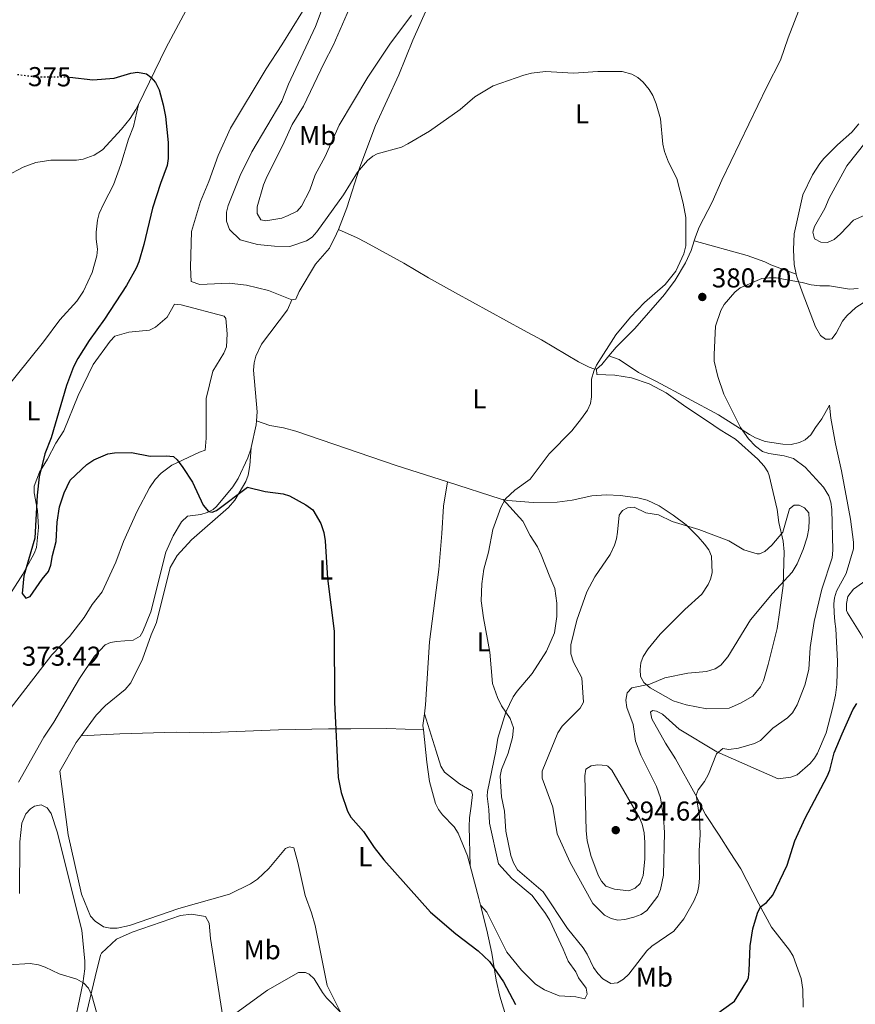
# Model space of a CAD drawing. Units: metres. Extents: x 628768 to 632245, y 4683347 to 4685727.
# Drawn here: x 629155 to 629462, y 4683645 to 4684007 of the extents above; entities that cross this region are included whole.
import ezdxf
from ezdxf.enums import TextEntityAlignment as Align

# ---------------------------------------------------------------- set-up
doc = ezdxf.new("R2010")
doc.units = ezdxf.units.M
doc.header["$MEASUREMENT"] = 0
doc.linetypes.add('DGN Style 5', pattern=[1.217945351076317, 0.5219765790327072, -0.6959687720436097])
for name, color, linetype, lineweight in [('Acequia sin especificar', 4, 'Continuous', 0), ('Cota de curva de nivel directora', 7, 'Continuous', 0), ('Cota de punto acotado terreno', 7, 'Continuous', 0), ('Curva de nivel directora', 30, 'Continuous', 30), ('Curva de nivel directora no vista', 30, 'DGN Style 5', 30), ('Curva de nivel intermedia', 30, 'Continuous', 0), ('Etiqueta de uso rústico', 92, 'Continuous', 0), ('Línea de cambio de uso (parcela vista)', 92, 'Continuous', 0), ('Punto acotado terreno (símbolo)', 7, 'Continuous', 0)]:
    doc.layers.add(name, color=color, linetype=linetype, lineweight=lineweight)
doc.styles.add('Style-Arial', font='arial.ttf')

# ---------------------------------------------------------------- blocks, each defined once
blk = doc.blocks.new('5PATER')
at = {"layer": 'Acequia sin especificar', "linetype": 'Continuous', "lineweight": 0}
h = blk.add_hatch(color=51, dxfattribs=at)
edge = h.paths.add_edge_path()
edge.add_ellipse((0, 0), major_axis=(-0.1095731443231308, -0.1110710700762829), ratio=0.9994222409660317, start_angle=0, end_angle=360)

msp = doc.modelspace()

# ---------------------------------------------------------------- linework, layer by layer
at = {"layer": 'Curva de nivel directora', "color": 30, "linetype": 'Continuous', "lineweight": 30, "elevation": 375, "flags": 128}
for points in [[(629173.860000001, 4683985.65), (629182.2899999998, 4683984.650000001), (629190.1500000008, 4683985.359999999), (629196.1900000004, 4683987.190000001), (629198.6699999992, 4683987.53), (629202.0300000008, 4683986.910000001), (629203.5899999988, 4683985.710000001), (629205.2699999998, 4683983.75), (629206.650000001, 4683980.980000001), (629208.1299999985, 4683975.460000002), (629209.0099999991, 4683971.180000001), (629209.9099999999, 4683961.670000001), (629209.8899999999, 4683955.779999999), (629209.5700000002, 4683953.300000001), (629207.0699999991, 4683946.660000003), (629204.1900000002, 4683937.54), (629201.0199999984, 4683924.210000002), (629199.1599999988, 4683917.900000002), (629198.1799999997, 4683915.600000001), (629194.6300000001, 4683909.230000001), (629186.5599999989, 4683896.92), (629180.8899999983, 4683889.03), (629176.7499999988, 4683882.380000004), (629175.24, 4683879.4), (629172.6000000002, 4683872.57), (629167.0599999992, 4683853.350000001), (629164.6699999998, 4683847.5), (629162.589999999, 4683839.020000001), (629161.8099999988, 4683832.230000001), (629160.9900000007, 4683816.460000004), (629156.9499999996, 4683802.680000001), (629156.4099999988, 4683796.170000002), (629157.7499999999, 4683794.480000001), (629159.2499999995, 4683795.070000002), (629163.6799999997, 4683801.430000001), (629166.04, 4683804.220000001), (629166.9299999997, 4683806.560000001), (629167.4799999995, 4683810.11), (629168.8699999999, 4683815.330000003), (629169.2099999995, 4683822.430000001), (629170.0499999999, 4683828.000000001), (629171.7599999999, 4683833.170000001), (629174.0300000008, 4683837.810000001), (629180.0900000003, 4683843.600000001), (629182.6399999985, 4683845.210000002), (629187.7399999992, 4683847.470000002), (629190.2200000002, 4683847.84), (629196.4499999996, 4683847.940000001), (629203.3099999994, 4683846.650000001), (629209.1799999991, 4683846.77), (629211.839999999, 4683846.420000001), (629213.2200000002, 4683845.260000001), (629215.3599999994, 4683842.5), (629218.8199999994, 4683837.000000002), (629222.730000001, 4683828.57), (629224.7200000002, 4683826.310000001), (629226.039999999, 4683826.080000001), (629227.730000001, 4683826.690000001), (629239.0299999998, 4683835.190000001), (629245.5900000001, 4683833.680000001), (629252.1100000001, 4683832.760000002), (629254.4999999995, 4683832.03), (629260.4400000006, 4683828.79), (629262.9799999997, 4683826.960000001), (629265.9100000003, 4683821.95), (629267.05, 4683818.61), (629267.5399999997, 4683815.57), (629268.3699999988, 4683801.750000001), (629270.9100000003, 4683782.36), (629270.9500000004, 4683756.289999999), (629272.3799999988, 4683728.630000001), (629273.3800000001, 4683723.199999999), (629275.7299999993, 4683716.279999999), (629276.9699999997, 4683714.109999999), (629281.5699999998, 4683708.880000001), (629285.5199999993, 4683703.050000002), (629289.0599999998, 4683698.51), (629306.1700000003, 4683679.24), (629315.5699999991, 4683671.380000002), (629323.7599999988, 4683665.120000001), (629327.8699999994, 4683661.170000001)], [(629410.8100000002, 4683641.58), (629417.7300000003, 4683646.650000001), (629422.5699999996, 4683654.350000001), (629422.9699999996, 4683655.350000001), (629423.2099999988, 4683657.7), (629423.4900000005, 4683666.949999999), (629424.4800000006, 4683673.109999999), (629426.1799999992, 4683678.95), (629427.3499999985, 4683681.260000001), (629429.5299999998, 4683682.859999999), (629431.7999999986, 4683685.57), (629437.0499999991, 4683696.520000001), (629439.8999999989, 4683705.49), (629443.73, 4683713.710000001), (629451.8199999991, 4683729.04), (629452.8200000004, 4683731.330000001), (629454.4099999998, 4683737.710000001), (629457.2599999995, 4683744.76), (629461.2000000002, 4683753.490000002), (629462.7000000001, 4683755.790000001)], [(629327.8699999994, 4683661.170000001), (629333.0499999983, 4683653.730000001), (629337.36, 4683645.449999999)]]:
    msp.add_lwpolyline(points, dxfattribs=at)
at = {"layer": 'Curva de nivel directora no vista', "color": 30, "linetype": 'DGN Style 5', "lineweight": 30, "elevation": 375, "flags": 128}
msp.add_lwpolyline([(629154.6600000006, 4683986.680000001), (629160.87, 4683985.86), (629172.9299999988, 4683985.76), (629173.860000001, 4683985.65)], dxfattribs=at)
at = {"layer": 'Curva de nivel intermedia', "color": 30, "linetype": 'Continuous', "lineweight": 0, "flags": 128}
for points, elevation in [([(629285.0600000012, 4684030.630000001), (629270.5200000014, 4683997.249999999), (629267.1300000006, 4683990.960000001), (629259.6000000002, 4683974.970000001), (629255.4100000014, 4683968.350000001), (629252.5700000006, 4683961.800000001), (629245.8899999997, 4683948.48), (629244.9400000018, 4683946.159999999), (629242.6100000006, 4683938.09), (629242.5700000003, 4683935.59), (629243.9400000006, 4683933.34), (629245.74, 4683933), (629251.6100000016, 4683933.98), (629253.980000001, 4683934.869999999), (629257.2199999997, 4683936.53), (629258.9299999997, 4683938.350000001), (629261.8800000001, 4683944.230000001), (629263.8499999993, 4683949.859999998), (629267.5199999994, 4683956.499999999), (629272.6600000004, 4683968.06), (629283.2000000015, 4683985.619999999), (629291.2999999997, 4683997.760000001), (629299.1800000007, 4684008.470000002)], 384.9999999999999), ([(629270.7800000006, 4684022.279999998), (629263.9600000011, 4684004.300000001), (629254.1300000007, 4683983.06), (629251.6299999995, 4683976.88), (629240.6000000011, 4683958.220000001), (629236.4100000003, 4683949.599999999), (629231.9199999997, 4683938.529999998), (629231.3400000008, 4683936.09), (629231.3699999999, 4683932.88), (629232.4699999995, 4683929.789999999), (629236.35, 4683926.029999999), (629242.7500000015, 4683924.220000001), (629248.9100000015, 4683923.65), (629254.5399999998, 4683923.579999999), (629260.72, 4683925.59), (629262.8400000012, 4683926.92), (629264.5100000009, 4683928.859999998), (629274.2400000007, 4683942.489999998), (629279.3800000015, 4683950.849999999), (629283.0499999995, 4683955.09), (629285.040000001, 4683956.630000001), (629286.6799999995, 4683957.480000001), (629295.6100000012, 4683959.92), (629297.9300000013, 4683961.220000001), (629305.8000000014, 4683965.9), (629317.0399999999, 4683973.849999999), (629322.5300000017, 4683978.42), (629329.2500000007, 4683982.51), (629340.4500000011, 4683986.439999999), (629343.2600000009, 4683987.179999999), (629348.4100000006, 4683987.730000001), (629358.6700000003, 4683987.15), (629367.6500000011, 4683987.779999998), (629376.5200000004, 4683987.749999999), (629380.1400000014, 4683986.779999999), (629382.2800000004, 4683985.489999999), (629384.2300000016, 4683983.8), (629386.4600000002, 4683981.119999999), (629387.7499999999, 4683978.969999999), (629388.9800000014, 4683975.869999999), (629390.5700000006, 4683970.399999999), (629391.4300000012, 4683961.099999999), (629392.1100000007, 4683958.359999998), (629393.5200000011, 4683954.470000001), (629396.570000002, 4683948.430000001), (629398.9500000003, 4683939.409999998), (629399.9000000004, 4683934.149999999), (629399.8800000001, 4683923.720000001), (629399.1500000015, 4683920.869999998), (629396.2900000005, 4683914.48), (629392.2900000017, 4683909.59), (629384.7900000005, 4683903.039999999), (629379.6100000015, 4683897.600000001), (629374.2800000006, 4683891.149999999), (629367.1600000015, 4683880.009999999), (629366.1300000012, 4683877.730000001), (629365.320000002, 4683874.81), (629365.320000002, 4683868.380000002), (629364.9900000012, 4683865.909999999), (629363.8500000013, 4683863.439999999), (629361.6600000008, 4683860.38), (629358.1100000013, 4683855.9), (629349.7600000007, 4683847.5), (629342.730000001, 4683838.169999998), (629337.1299999997, 4683834.179999999), (629333.7900000003, 4683830.96), (629332.0500000013, 4683827.779999999), (629329.13, 4683819.689999998), (629327.4700000016, 4683811.4), (629325.8200000019, 4683805.170000001), (629325.0400000019, 4683799.71), (629324.8400000007, 4683793.51), (629325.6100000017, 4683787.289999999), (629327.9499999998, 4683774.73), (629329.0000000005, 4683763.149999999), (629330.7800000019, 4683758.09), (629332.3100000008, 4683755.02), (629335.4100000008, 4683750.300000002), (629336.6300000013, 4683746.96), (629336.3200000006, 4683743.399999999), (629334.6799999999, 4683737.619999999), (629332.2600000014, 4683731.609999998), (629331.7499999997, 4683729.149999999), (629332.2999999995, 4683721.579999999), (629333.3800000013, 4683716.3), (629333.8600000018, 4683709), (629335.65, 4683700.060000001), (629336.7000000007, 4683697.34), (629338.1900000013, 4683694.8), (629347.6200000016, 4683686.76), (629356.4999999999, 4683673.33), (629362.2900000011, 4683666.149999999), (629363.7300000006, 4683663.849999999), (629366.0500000007, 4683658.930000001), (629367.5700000006, 4683656.770000001), (629369.4800000017, 4683654.779999998)], 380.0000000000001), ([(629466.7700000004, 4683935.570000002), (629461.4500000004, 4683933.230000001), (629456.6700000018, 4683928.13), (629454.3499999993, 4683926.149999999), (629451.9100000008, 4683924.989999999), (629449.480000001, 4683925.180000001), (629447.1100000017, 4683926.369999998), (629446.5500000007, 4683928.82), (629447.1299999997, 4683930.880000002), (629450.9100000015, 4683937.429999999), (629452.5700000002, 4683941.26), (629459.060000001, 4683953.159999999), (629466.0900000007, 4683962.119999998)], 385), ([(629369.4800000017, 4683654.779999998), (629372.4099999998, 4683653.06), (629374.900000002, 4683653.34), (629377.0400000011, 4683654.680000001), (629378.9600000011, 4683656.529999998), (629385.5500000004, 4683665.109999999), (629387.4100000003, 4683666.779999999), (629395.5700000008, 4683672.359999998), (629399.1400000004, 4683676.88), (629402.8100000005, 4683683.369999999), (629404.1600000005, 4683686.489999999), (629404.7300000006, 4683688.930000001), (629404.9299999995, 4683691.699999999), (629404.8700000013, 4683701.810000001), (629405.2000000001, 4683707.739999999), (629404.9299999995, 4683714.239999998), (629403.6900000012, 4683722.209999999), (629404.4700000013, 4683724.149999999), (629406.8000000003, 4683727.259999999), (629408.2900000013, 4683729.939999999), (629411.1900000002, 4683737.359999999), (629413.5400000016, 4683739.319999999), (629415.75, 4683738.910000001), (629419.2300000001, 4683739.409999999), (629425.16, 4683741.119999999), (629427.3700000006, 4683742.310000001), (629431.8200000009, 4683746.81), (629437.2700000004, 4683750.609999999), (629439.0300000015, 4683752.38), (629440.8200000019, 4683755.310000001), (629443.5399999999, 4683762.55), (629445.070000001, 4683768.350000001), (629445.5899999996, 4683776.41), (629447.0700000015, 4683785.949999998), (629449.8400000009, 4683797.740000002), (629453.6299999995, 4683809.34), (629453.8200000018, 4683812.16), (629453.4599999997, 4683827.010000001), (629453.1199999999, 4683829.659999999), (629452.350000001, 4683832.039999999), (629450.5000000002, 4683835.220000001), (629443.6699999997, 4683842.59), (629439.4299999995, 4683845.720000001), (629435.9800000006, 4683846.699999998), (629430.4300000007, 4683847.55), (629428.0700000003, 4683848.350000001), (629425.4400000017, 4683850.289999997), (629422.9200000004, 4683852.909999999), (629419.9800000011, 4683857.099999998), (629413.8900000004, 4683869.380000001), (629411.6700000007, 4683875.78), (629410.360000001, 4683881.399999999), (629410.2600000004, 4683883.9), (629410.8500000006, 4683894.260000001), (629412.8200000018, 4683900.019999998), (629414.0199999999, 4683902.210000001), (629417.8900000014, 4683906.8), (629419.8700000016, 4683908.34), (629427.8500000013, 4683911.76), (629430.3200000012, 4683912.079999999), (629433.0200000012, 4683911.999999999), (629442.560000001, 4683910.380000001), (629445.9299999994, 4683909.41), (629449.0899999999, 4683909.039999999), (629452.6100000005, 4683909.100000001), (629460.0300000011, 4683907.92), (629463.2099999995, 4683908.119999998)], 380.0000000000001), ([(629374.94, 4683676.369999998), (629372.5199999993, 4683676.960000001), (629370.1000000008, 4683678.230000001), (629365.7800000003, 4683682.449999998), (629357.5200000012, 4683697.550000001), (629352.6799999998, 4683708.069999999), (629351.1100000008, 4683717.789999999), (629347.2000000014, 4683728.48), (629347.1800000013, 4683730.989999999), (629352.9500000003, 4683745.02), (629354.5900000009, 4683747.529999999), (629361.14, 4683754.15), (629362.3200000002, 4683756.380000001), (629361.7999999993, 4683765.319999999), (629358.6400000011, 4683771.01), (629357.7500000015, 4683774.09), (629357.6799999999, 4683777.310000001), (629359.9000000019, 4683786.46), (629363.600000001, 4683796.810000001), (629366.5400000003, 4683802.289999999), (629372.1100000005, 4683810.529999998), (629373.7000000017, 4683813.92), (629374.4999999997, 4683816.310000001), (629374.890000001, 4683818.760000001), (629375.4600000008, 4683824.99), (629376.6600000011, 4683826.619999999), (629378.4600000004, 4683827.659999998), (629380.9800000017, 4683827.939999998), (629385.2199999996, 4683825.859999999), (629389.870000001, 4683825.039999999), (629394.870000001, 4683822.58), (629404.7100000004, 4683819.699999999), (629415.6400000004, 4683815.470000001), (629421.1600000013, 4683812.260000001), (629426.0400000007, 4683810.710000002), (629426.9100000003, 4683810.699999998), (629428.8500000003, 4683811.569999999), (629431.5199999991, 4683813.98), (629435.5700000015, 4683818.77), (629437.9100000019, 4683827.31), (629439.6500000008, 4683828.579999999), (629441.4700000002, 4683828.609999998), (629443.4400000017, 4683827.689999999), (629445.0300000008, 4683825.75), (629445.240000001, 4683823.119999999), (629445.0399999998, 4683820.109999998), (629444.4400000008, 4683816.880000001), (629443.0300000003, 4683812.399999999), (629440.7500000005, 4683807.119999999), (629438.9900000015, 4683804.08), (629431.7699999996, 4683796.189999999), (629423.6800000004, 4683786.529999999), (629415.3400000009, 4683772.999999999), (629412.7700000005, 4683769.92), (629410.6800000005, 4683768.539999999), (629407.510000001, 4683767.539999999), (629400.6, 4683766.96), (629392.2300000014, 4683765.310000001), (629386.6700000003, 4683762.92), (629380.1600000013, 4683761.59), (629378.4100000013, 4683759.800000001), (629377.9199999995, 4683757.099999999), (629378.2600000015, 4683754.380000001), (629380.5599999992, 4683748.079999999), (629381.4600000001, 4683742), (629383.4000000001, 4683736.850000001), (629389.2000000004, 4683725.359999998), (629390.6700000013, 4683721.189999998), (629391.7300000007, 4683714.17), (629392.0700000004, 4683708.529999998), (629391.7799999998, 4683692.800000001), (629390.5599999995, 4683687.630000001), (629389.6200000007, 4683685.199999999), (629385.5599999994, 4683679.909999998), (629383.5099999997, 4683678.469999999), (629380.85, 4683677.4), (629377.5599999997, 4683676.599999999), (629374.94, 4683676.369999998)], 384.9999999999999), ([(629379.0000000015, 4683687.100000001), (629373.7100000007, 4683687.740000002), (629370.6100000005, 4683688.840000001), (629368.9500000019, 4683690.710000001), (629367.6900000013, 4683692.910000001), (629365.0500000016, 4683700.099999999), (629363.7599999997, 4683705.539999999), (629363.3500000006, 4683709.100000001), (629362.860000001, 4683729.310000001), (629363.1900000019, 4683731.800000001), (629365.1200000008, 4683733.03), (629367.6100000008, 4683733.359999998), (629370.7500000013, 4683733.140000001), (629371.3500000003, 4683732.88), (629372.7500000017, 4683731.419999998), (629382.9100000006, 4683713.84), (629383.8400000005, 4683711.519999999), (629384.6299999995, 4683708.369999999), (629384.9200000003, 4683704.829999999), (629384.8500000008, 4683698.67), (629384.320000001, 4683692.740000002), (629383.1100000018, 4683689.789999999), (629381.2900000003, 4683688.109999999), (629379.0000000015, 4683687.100000001)], 390), ([(629151.3200000013, 4683659.899999999), (629159.300000001, 4683660.470000001), (629162.380000001, 4683659.96), (629164.7400000015, 4683659.130000001), (629169.9300000014, 4683656.59), (629176.4, 4683654.630000001), (629178.9700000006, 4683653.199999998), (629180.7000000007, 4683651.399999999), (629181.9600000011, 4683648.67), (629183.650000001, 4683642.529999999)], 370.0000000000001)]:
    msp.add_lwpolyline(points, dxfattribs=dict(at, elevation=elevation))
at = {"layer": 'Línea de cambio de uso (parcela vista)', "color": 92, "linetype": 'Continuous', "lineweight": 0, "extrusion": (-0.04812370743490667, 0.01800634061501708, 0.9986790678092614), "elevation": 54431.56816402349, "flags": 128}
msp.add_lwpolyline([(-4607412.817447221, -1050550.769880233), (-4607408.891708637, -1050552.132222547), (-4607406.672288585, -1050553.299944531)], dxfattribs=at)
at = {"layer": 'Línea de cambio de uso (parcela vista)', "color": 92, "linetype": 'Continuous', "lineweight": 0, "extrusion": (0.1306209835093493, -0.03609116995680849, 0.990775245006757), "elevation": -86481.4492280636, "flags": 128}
msp.add_lwpolyline([(4682266.737329563, 635052.0450461791), (4682275.31067078, 635052.561592775), (4682276.744572789, 635052.8567622586)], dxfattribs=at)
at = {"layer": 'Línea de cambio de uso (parcela vista)', "color": 92, "linetype": 'Continuous', "lineweight": 0, "extrusion": (0.03546555030602162, 0.3822323390843023, 0.9233854199085201), "elevation": 1812982.306550963, "flags": 128}
msp.add_lwpolyline([(-193909.184780335, -4360025.674809407), (-193908.5554215487, -4360025.752960019), (-193888.3032246885, -4360030.624348153)], dxfattribs=at)
at = {"layer": 'Línea de cambio de uso (parcela vista)', "color": 92, "linetype": 'Continuous', "lineweight": 0, "extrusion": (-0.2122425347072216, -0.0331037821392099, 0.9766561554964642), "elevation": -288245.6877924006, "flags": 128}
msp.add_lwpolyline([(-4530813.111565323, 1312306.426900682), (-4530814.797694396, 1312306.520006804), (-4530818.840825337, 1312307.683833335)], dxfattribs=at)
at = {"layer": 'Línea de cambio de uso (parcela vista)', "color": 92, "linetype": 'Continuous', "lineweight": 0, "extrusion": (-0.9534528440346677, -0.257668560571725, 0.1566352038818194), "elevation": -1806809.855584933, "flags": 128}
msp.add_lwpolyline([(-4357296.85864541, 286928.3933329035), (-4357299.293449197, 286928.6262073836), (-4357311.743507753, 286929.1425812309)], dxfattribs=at)
at = {"layer": 'Línea de cambio de uso (parcela vista)', "color": 92, "linetype": 'Continuous', "lineweight": 0}
for points in [[(629247.9900000002, 4684070.51, 378.5399999999936), (629237.4800000006, 4684050.109999999, 377.4700000000012), (629231.6399999997, 4684038.65, 376.4799999999959), (629225.3200000003, 4684027.869999999, 375.8800000000047), (629221.0099999999, 4684018.859999999, 375.5), (629209.0599999997, 4683996.26, 374.7200000000012), (629198.9900000002, 4683975.65, 374.8300000000018)], [(629290.9299999997, 4684071.210000001, 380.6199999999953), (629281.4600000001, 4684053.189999999, 379.8899999999995), (629277.4299999997, 4684044.779999999, 379.3500000000058), (629271.8499999996, 4684035.180000001, 378.820000000007), (629266.7999999998, 4684024.289999999, 378.4199999999983), (629259.2699999996, 4684009.720000001, 377.5399999999936), (629251.6299999999, 4683997.560000001, 376.5599999999977), (629245.8600000005, 4683988.699999999, 376.1699999999983), (629232.7999999998, 4683966.939999999, 376.2200000000012), (629228.2800000003, 4683956.9, 376.5), (629224.8200000003, 4683947.380000001, 376.3600000000006), (629221.7599999999, 4683940.08, 376.2200000000012), (629218.5099999999, 4683929.01, 376.2100000000065), (629218.1799999997, 4683915.939999999, 376.2299999999959), (629218.4400000004, 4683910.630000001, 376.2899999999936), (629221.5499999998, 4683909.59, 376.4199999999983), (629232.3200000003, 4683910.060000001, 376.6900000000023), (629238.6399999997, 4683909.380000001, 376.6900000000023), (629246.75, 4683907.369999999, 376.9700000000012), (629255.29, 4683904.01, 377.1600000000035)], [(629272.4100000003, 4683929.800000001, 378.4900000000052), (629275.5099999999, 4683937.689999999, 379.070000000007), (629280.29, 4683952.680000001, 379.5500000000029), (629285.9800000006, 4683967.970000001, 381.1499999999942), (629294.5999999996, 4683986.49, 382.2799999999988), (629299.75, 4683999.189999999, 383.2100000000065), (629304.8899999997, 4684010.689999999, 384.6199999999953), (629315.7699999996, 4684035.380000001, 386.179999999993), (629321.5099999999, 4684054.4, 387.0099999999948), (629322.8700000001, 4684059.180000001, 387.4799999999959), (629327.4199999999, 4684071.810000001, 387.8999999999942)], [(629458.7699999996, 4684049.09, 383.8300000000018), (629447.6399999997, 4684026.359999999, 383.3000000000029), (629437.4299999997, 4684000.130000001, 382.6999999999971), (629434.7000000002, 4683991.939999999, 382.3600000000006), (629429.6299999999, 4683982.130000001, 381.6300000000047), (629413.0700000003, 4683947.880000001, 381.0299999999988), (629409.5899999999, 4683939.859999999, 380.570000000007), (629404.8700000001, 4683930.57, 380.320000000007), (629403.4400000004, 4683927.109999999, 380.1699999999983), (629402.9699999997, 4683925.640000001, 380.2200000000012)], [(629198.9900000002, 4683975.65, 374.8300000000018), (629197.2699999996, 4683967.51, 374.8500000000058), (629195.4400000004, 4683962.91, 374.6300000000047), (629192.6100000005, 4683953.619999999, 374.5), (629189.9299999997, 4683946.180000001, 374.3600000000006), (629186.4000000004, 4683939.57, 374.3600000000006), (629184.6399999997, 4683935.600000001, 374.3000000000029), (629183.9500000002, 4683933.189999999, 374.2899999999936), (629183.4699999997, 4683928.82, 374.3300000000018), (629183.4900000002, 4683926.199999999, 374.3600000000006), (629184.0199999996, 4683922.560000001, 374.429999999993), (629183.7599999999, 4683920.100000001, 374.3999999999942), (629182.0700000003, 4683914.039999999, 374.3000000000029), (629178.8700000001, 4683907.100000001, 374.1900000000023), (629176.4800000006, 4683903.49, 374.1000000000058), (629170.1699999999, 4683896.57, 373.7599999999948), (629164.2400000002, 4683888.52, 373.7200000000012), (629149.1100000005, 4683869.779999999, 373.3000000000029)], [(629198.9900000002, 4683975.65, 374.8300000000018), (629198.0899999999, 4683973.810000001, 374.8399999999965), (629195.9699999997, 4683970.470000001, 374.7400000000052), (629192.8700000001, 4683966.550000001, 374.679999999993), (629185.7800000003, 4683958.960000001, 374.4100000000035), (629182.7400000002, 4683957, 374.3399999999965), (629178.7800000003, 4683955.539999999, 374.3399999999965), (629176.2999999998, 4683955.220000001, 374.25), (629166.8799999999, 4683955.16, 374.179999999993), (629161.4100000003, 4683954.32, 374.2100000000065), (629156.6900000004, 4683952.67, 374.2100000000065), (629150.7100000001, 4683949.449999999, 374.4100000000035)], [(629463.3700000001, 4683968.52, 384.2200000000012), (629460.79, 4683965.51, 384.179999999993), (629455.6299999999, 4683960.880000001, 383.9499999999971), (629450.5300000003, 4683955.859999999, 383.1100000000006), (629449.0499999998, 4683954.029999999, 382.9499999999971), (629446.3700000001, 4683949.810000001, 383.0500000000029), (629442.8700000001, 4683942.460000001, 382.5899999999965), (629439.6299999999, 4683928.24, 381.4700000000012), (629439.4500000002, 4683922.480000001, 381.0800000000018), (629439.6399999997, 4683916.930000001, 380.5099999999948), (629440.3899999997, 4683913.439999999, 380.3500000000058)], [(629255.29, 4683904.01, 377.1600000000035), (629256.79, 4683904.24, 377.1600000000035), (629258.0099999999, 4683907.050000001, 377.2899999999936), (629264.0599999997, 4683917.100000001, 377.7599999999948), (629269.1200000001, 4683922.960000001, 377.9900000000052), (629271.7699999996, 4683928.15, 378.3800000000047), (629272.4100000003, 4683929.800000001, 378.4900000000052)], [(629367.1799999997, 4683878.529999999, 380.0399999999936), (629366.1399999997, 4683878.59, 380.0299999999988), (629364.4299999997, 4683879.210000001, 379.8300000000018), (629360.4699999997, 4683881.16, 379.570000000007), (629346.9500000002, 4683889.34, 378.4400000000023), (629340.3399999999, 4683892.800000001, 377.6699999999983), (629315.4100000003, 4683906.51, 377.0399999999936), (629305.4400000004, 4683911.980000001, 377.4400000000023), (629296.3799999999, 4683917.430000001, 377.2400000000052), (629282.2999999998, 4683925.109999999, 377.6300000000047), (629279.29, 4683926.75, 377.8399999999965), (629272.4100000003, 4683929.800000001, 378.5)], [(629402.9699999997, 4683925.640000001, 380.2200000000012), (629401.8200000003, 4683922.07, 380.3699999999953), (629399.7400000002, 4683917.529999999, 380.429999999993), (629395.9800000006, 4683911.199999999, 380.429999999993), (629392.1399999997, 4683905.880000001, 380.429999999993), (629381.2199999997, 4683893.449999999, 380.3699999999953), (629374.3099999997, 4683886.560000001, 380.2400000000052), (629371.7000000002, 4683883.4, 380.1699999999983)], [(629402.9699999997, 4683925.640000001, 380.2299999999959), (629422.4500000002, 4683920.25, 380.6199999999953), (629428.9400000004, 4683917.939999999, 380.6900000000023), (629431.1699999999, 4683916.810000001, 380.6999999999971), (629440.3899999997, 4683913.439999999, 380.3600000000006)], [(629440.3899999997, 4683913.439999999, 380.3500000000058), (629440.6200000001, 4683912.380000001, 380.3099999999977), (629442.5599999997, 4683906.869999999, 380.1199999999953), (629447.4600000001, 4683894.100000001, 378.8800000000047), (629449.3799999999, 4683890.92, 378.5500000000029), (629451.1399999997, 4683889.480000001, 378.679999999993), (629452.7800000003, 4683889.470000001, 378.6199999999953), (629453.5599999997, 4683889.66, 378.679999999993), (629455.0599999997, 4683891.680000001, 378.8600000000006), (629457.4199999999, 4683896.09, 379.0800000000018), (629458.9699999997, 4683898.050000001, 379.0800000000018), (629462.3499999996, 4683901.199999999, 379.1699999999983), (629466.3700000001, 4683903.699999999, 379.1499999999942), (629473.2999999998, 4683907, 379.2899999999936), (629475.5199999996, 4683907.66, 379.3500000000058), (629486.2400000002, 4683908.789999999, 379.0099999999948), (629491.5700000003, 4683909.75, 378.1499999999942), (629497.5899999999, 4683911.58, 378.0200000000041), (629502.2599999999, 4683913.310000001, 377.5800000000018), (629513.1600000003, 4683917.92, 377.320000000007), (629517.2999999998, 4683918.850000001, 377.0599999999977)], [(629150.1699999999, 4683793.09, 374.0399999999936), (629156.6500000004, 4683803.26, 374.8300000000018), (629160.7300000006, 4683810.9, 375.2299999999959), (629161.6500000004, 4683813.130000001, 375.2299999999959), (629162.3499999996, 4683820.439999999, 375.429999999993), (629161.9800000006, 4683826.600000001, 375.1600000000035), (629160.7199999997, 4683833.100000001, 374.8300000000018), (629160.75, 4683835.550000001, 374.6999999999971), (629162.6799999997, 4683840.77, 374.7599999999948), (629165.6500000004, 4683845.52, 374.8300000000018), (629168.6600000003, 4683851.359999999, 375.1600000000035), (629171.6600000003, 4683855.84, 375.5), (629176.8799999999, 4683868.810000001, 375.8300000000018), (629182.4199999999, 4683880.25, 375.6699999999983), (629188.6699999999, 4683888.810000001, 375.6300000000047), (629190.3799999999, 4683890.630000001, 375.6300000000047), (629195.5099999999, 4683892.15, 375.9600000000065), (629203.1399999997, 4683892.850000001, 376.2299999999959), (629205.3499999996, 4683893.960000001, 376.3399999999965), (629209.6100000005, 4683897.66, 376.5599999999977), (629212.2599999999, 4683902.4, 376.3600000000006), (629214.7400000002, 4683902.15, 376.2899999999936), (629230.4400000004, 4683898.01, 376.8300000000018), (629231.0999999996, 4683897.130000001, 376.8300000000018), (629231.5999999996, 4683891.539999999, 376.9400000000023), (629231.2999999998, 4683886.67, 377.1600000000035), (629230.3600000005, 4683884.34, 377.1199999999953), (629226.29, 4683877.83, 377.0299999999988), (629223.9199999999, 4683867.77, 376.6300000000047), (629223.8700000001, 4683853.210000001, 375.8300000000018), (629223.5, 4683848.77, 375.7599999999948), (629221.4299999997, 4683848.09, 375.5), (629211.2400000002, 4683843.27, 374.9600000000065), (629207.3399999999, 4683840.369999999, 374.8300000000018), (629205.2199999997, 4683837.980000001, 374.8300000000018), (629203.0499999998, 4683835.02, 374.8300000000018), (629198.5099999999, 4683826.460000001, 374.6399999999995), (629193.5999999996, 4683815.33, 374.3600000000006), (629190.75, 4683807.680000001, 374.5), (629185.7000000002, 4683796.83, 374.1600000000035), (629182.0599999997, 4683792.17, 373.7599999999948), (629179.1299999999, 4683787.350000001, 373.429999999993), (629173.7000000002, 4683780.369999999, 373.3699999999953), (629167.2999999998, 4683773.76, 373.3699999999953), (629151.1399999997, 4683752.82, 373.1000000000058)], [(629242.3099999997, 4683859.59, 375.7400000000052), (629242.54, 4683862.869999999, 375.8300000000018), (629241.2699999996, 4683878.130000001, 376.0899999999965), (629241.4800000006, 4683880.9, 376.1000000000058), (629242.1600000003, 4683883.289999999, 376.25), (629244.1699999999, 4683887.66, 376.429999999993), (629253.7599999999, 4683900.350000001, 376.8099999999977), (629255.29, 4683904.01, 377.1600000000035)], [(629454.9299999997, 4683783.25, 377.5800000000018), (629454.6100000005, 4683785.939999999, 378.1199999999953), (629454.3600000005, 4683789.15, 378.320000000007), (629454.2800000003, 4683792.449999999, 378.25), (629454.5099999999, 4683794.67, 378.5200000000041), (629455.25, 4683797.060000001, 378.6000000000058), (629458.7400000002, 4683803.57, 378.1199999999953), (629461.4299999997, 4683812.609999999, 377.5200000000041), (629461.4500000002, 4683815.100000001, 377.3399999999965), (629460.3099999997, 4683823.51, 377.1199999999953), (629457.0700000003, 4683841.16, 376.9199999999983), (629454.8700000001, 4683851.119999999, 376.929999999993), (629453.1500000004, 4683860.5, 377.0500000000029), (629452.7000000002, 4683865.369999999, 377.5200000000041), (629449.8499999996, 4683860.24, 377.9400000000023), (629447.4699999997, 4683857.17, 378.25), (629445.8099999997, 4683854.380000001, 378.3800000000047), (629443.7300000006, 4683852.539999999, 378.5800000000018), (629441.6299999999, 4683851.66, 378.6499999999942), (629438.5700000003, 4683850.930000001, 378.7200000000012), (629435.4600000001, 4683850.980000001, 378.9199999999983), (629431.5300000003, 4683851.57, 378.9199999999983), (629429.0899999999, 4683852.029999999, 379.2400000000052), (629425.4299999997, 4683853.350000001, 379.3500000000058), (629423.2400000002, 4683854.58, 379.3000000000029), (629411.8899999997, 4683861.77, 379.7899999999936), (629389.1799999997, 4683874, 381.0500000000029), (629382.54, 4683877.34, 380.9100000000035), (629375.4699999997, 4683882.100000001, 380.5599999999977), (629371.7000000002, 4683883.4, 380.1699999999983)], [(629367.1799999997, 4683878.529999999, 380.0399999999936), (629367.2400000002, 4683876.550000001, 380.3099999999977), (629373.8200000003, 4683876.279999999, 381.3099999999977), (629380, 4683875.33, 381.3099999999977), (629386.4900000002, 4683873.09, 381.3600000000006), (629392.7599999999, 4683869.779999999, 381.2899999999936), (629399.9600000001, 4683864.720000001, 381.0399999999936), (629407.8200000003, 4683859.449999999, 381.1699999999983), (629412.4699999997, 4683856.25, 380.8399999999965), (629418.1799999997, 4683852.83, 380.9700000000012), (629426.3799999999, 4683845.480000001, 381.1100000000006), (629428.6699999999, 4683842.960000001, 381.6399999999995), (629430.04, 4683840.84, 381.6600000000035), (629430.5599999997, 4683839.449999999, 381.6999999999971), (629433.4500000002, 4683826.980000001, 383.4199999999983), (629434.0999999996, 4683822.310000001, 383.9700000000012), (629435.6100000005, 4683815.460000001, 384.6600000000035), (629436.0300000003, 4683811.529999999, 384.8899999999995), (629435.5899999999, 4683799.15, 384.7700000000041), (629434.2999999998, 4683789.25, 384.1399999999995), (629433.4100000003, 4683783.359999999, 384.1699999999983), (629430.1600000003, 4683770.130000001, 384.3500000000058), (629428.3899999997, 4683764.220000001, 384.3699999999953), (629427.3499999996, 4683761.960000001, 384.2799999999988), (629424.4500000002, 4683758.529999999, 384.2400000000052), (629420.04, 4683755.949999999, 384.320000000007), (629415.7599999999, 4683754.17, 384.4400000000023), (629407.6500000004, 4683753.939999999, 384.5), (629400.0199999996, 4683755.41, 384.1199999999953), (629395.2300000006, 4683756.859999999, 384.2200000000012), (629386.79, 4683761.560000001, 384.8999999999942), (629384.5099999999, 4683763.539999999, 385.429999999993), (629383.2699999996, 4683765.730000001, 385.4100000000035), (629383.1399999997, 4683768.26, 385.7700000000041), (629383.4100000003, 4683770.82, 385.8999999999942), (629384.3200000003, 4683773.130000001, 386.179999999993), (629386.04, 4683775.880000001, 386.2299999999959), (629390.5099999999, 4683781.230000001, 386.429999999993), (629399.6100000005, 4683790.369999999, 386.429999999993), (629405.7300000006, 4683795.99, 386.2299999999959), (629408.0999999996, 4683799.470000001, 386.1699999999983), (629409.0199999996, 4683801.5, 385.9700000000012), (629409.6299999999, 4683803.83, 385.8999999999942), (629409.3200000003, 4683809.960000001, 385.6999999999971), (629408.2999999998, 4683812.24, 385.5599999999977), (629406.7400000002, 4683814.350000001, 385.3699999999953), (629404.4800000006, 4683817.050000001, 385.0299999999988), (629399.9800000006, 4683821.41, 384.8999999999942), (629395.3200000003, 4683824.99, 384.6399999999995), (629390.1900000004, 4683828.42, 383.9700000000012), (629385.6699999999, 4683830.51, 383.5599999999977), (629382.3499999996, 4683831.279999999, 383.4400000000023), (629375.7800000003, 4683832.119999999, 383.2200000000012), (629370.8099999997, 4683832.439999999, 382.8699999999953), (629365.4199999999, 4683832.039999999, 382.4100000000035), (629358.1699999999, 4683830.480000001, 381.8399999999965), (629352.6900000004, 4683829.710000001, 381.3699999999953), (629343.8600000005, 4683829.58, 380.7100000000065), (629334.6500000004, 4683830.289999999, 380.3699999999953), (629332.8200000003, 4683830.65, 380.2599999999948)], [(629312.4500000002, 4683837.130000001, 378.3600000000006), (629293.6600000003, 4683843.189999999, 376.5800000000018), (629256.8399999999, 4683855.779999999, 376.0399999999936), (629252.2199999997, 4683857.039999999, 376.0399999999936), (629247.2599999999, 4683857.789999999, 375.9600000000065), (629242.3099999997, 4683859.59, 375.7400000000052)], [(629155, 4683726.99, 373.0299999999988), (629164.3099999997, 4683743.430000001, 373.0899999999965), (629167.9900000002, 4683749.050000001, 373.1000000000058), (629174.54, 4683760.199999999, 373.2299999999959), (629177.3600000005, 4683764.980000001, 373.5599999999977), (629182.9000000004, 4683773.189999999, 373.8999999999942), (629186.8200000003, 4683777.41, 374.0299999999988), (629188.75, 4683778.220000001, 374.0299999999988), (629191.0300000003, 4683778.600000001, 374.1600000000035), (629197.1299999999, 4683779.07, 374.5), (629199.6299999999, 4683780.539999999, 374.6999999999971), (629200.6200000001, 4683782.230000001, 374.6999999999971), (629203.5700000003, 4683789.470000001, 374.6999999999971), (629209.1399999997, 4683811.34, 374.8300000000018), (629211.75, 4683817.33, 374.9499999999971), (629214.79, 4683822.480000001, 375.1399999999995), (629217, 4683824.59, 375.2299999999959), (629221.8799999999, 4683825.180000001, 375.429999999993), (629224.1900000004, 4683825.9, 375.429999999993), (629226.4500000002, 4683827.060000001, 375.429999999993), (629227.6699999999, 4683828.130000001, 375.429999999993), (629233.6799999997, 4683835.380000001, 375.429999999993), (629235.6699999999, 4683838.380000001, 375.4700000000012), (629239.1600000003, 4683845.949999999, 375.6199999999953), (629240.2999999998, 4683849.130000001, 375.6300000000047), (629240.4199999999, 4683849.730000001, 375.6300000000047)], [(629240.4199999999, 4683849.730000001, 375.6300000000047), (629239.8899999997, 4683843.230000001, 375.3699999999953), (629239.2599999999, 4683839.67, 375.4400000000023), (629238.3899999997, 4683837.33, 375.3999999999942), (629234.4400000004, 4683830.4, 375.3800000000047), (629232.1100000005, 4683827.730000001, 375.3699999999953), (629218.4699999997, 4683815.949999999, 375.1000000000058), (629213.29, 4683810.119999999, 374.9700000000012), (629210.6500000004, 4683805.720000001, 374.9199999999983), (629205.6900000004, 4683785.58, 374.3699999999953), (629203.6500000004, 4683781.02, 374.179999999993), (629200.4800000006, 4683772.100000001, 373.9700000000012), (629196.2199999997, 4683763.41, 373.8500000000058), (629194.1399999997, 4683760.99, 373.7899999999936), (629187, 4683755.15, 373.3699999999953), (629183.4900000002, 4683751.57, 373.2299999999959), (629177.9600000001, 4683743.939999999, 372.9100000000035)], [(629303.9500000002, 4683752, 378.1100000000006), (629304.3499999996, 4683755.32, 378.3099999999977), (629305.8200000003, 4683778.439999999, 378.5299999999988), (629309.3099999997, 4683804.960000001, 378.8099999999977), (629310.3499999996, 4683818.24, 379.1000000000058), (629311.0199999996, 4683828.199999999, 378.5800000000018), (629312.4500000002, 4683837.130000001, 378.3600000000006)], [(629332.8200000003, 4683830.65, 380.2700000000041), (629340.1399999997, 4683822.789999999, 380.6699999999983), (629342.75, 4683817.51, 381.1999999999971), (629345.4299999997, 4683813.289999999, 381.1900000000023), (629346.8499999996, 4683810.34, 381.3099999999977), (629350.0099999999, 4683802.350000001, 382.4600000000065), (629351.8499999996, 4683798.01, 382.8000000000029), (629352.54, 4683792.630000001, 382.8699999999953), (629352.5700000003, 4683787.76, 382.8000000000029), (629351.7000000002, 4683781.730000001, 382.6000000000058), (629348.8399999999, 4683775.060000001, 382.4199999999983), (629343.5599999997, 4683766.880000001, 381.4600000000065), (629338.0099999999, 4683760.32, 380.7299999999959), (629336.5999999996, 4683758.279999999, 380.4100000000035), (629333.8600000005, 4683752.680000001, 380), (629330.9400000004, 4683743.09, 379.2700000000041), (629330.2300000006, 4683738.310000001, 379.4700000000012), (629327.1200000001, 4683723.58, 379.3000000000029), (629327.04, 4683721.789999999, 379.3300000000018), (629327.6600000003, 4683716.949999999, 379.070000000007), (629327.8799999999, 4683711.970000001, 378.7400000000052), (629331.2100000001, 4683696.99, 378.5299999999988), (629336.0700000003, 4683691.609999999, 378.6699999999983), (629343.5700000003, 4683685.350000001, 378.8000000000029), (629348.3799999999, 4683678.75, 378.570000000007), (629349.9500000002, 4683676.24, 378.5299999999988), (629354.9199999999, 4683665.75, 378.070000000007), (629356.6900000004, 4683661.34, 378.2700000000041), (629359.5199999996, 4683657.359999999, 378.3999999999942), (629360.5700000003, 4683655.130000001, 378.2700000000041), (629363.3200000003, 4683651.42, 378.3999999999942), (629363.6699999999, 4683649.210000001, 378.5299999999988), (629362.8099999997, 4683647.42, 378.5299999999988), (629359.4900000002, 4683648.16, 378.1999999999971), (629353.4500000002, 4683648.609999999, 377.4700000000012), (629348.0599999997, 4683650.730000001, 377.3000000000029), (629344.7400000002, 4683652.810000001, 377.1699999999983), (629339.6399999997, 4683657.980000001, 376.7400000000052), (629334.2800000003, 4683664.59, 376.7400000000052), (629326.8700000001, 4683679.24, 376.8300000000018), (629324.5499999998, 4683681.9, 376.6699999999983)], [(629477.0499999998, 4683807.189999999, 375.8000000000029), (629473.4500000002, 4683805.880000001, 376.4700000000012), (629469.2199999997, 4683803.33, 377.2400000000052), (629461.4400000004, 4683797.74, 378.1999999999971), (629459.3700000001, 4683795.119999999, 378.6699999999983), (629458.8300000001, 4683792.49, 378.3300000000018), (629458.9000000004, 4683790.02, 377.8899999999995), (629459.2199999997, 4683789.119999999, 377.7299999999959), (629464.1100000005, 4683781.310000001, 376.8000000000029), (629467.0899999999, 4683776.109999999, 375.7400000000052), (629468.6200000001, 4683772.380000001, 375.2700000000041), (629469.9100000003, 4683768.51, 375.1999999999971), (629471.0300000003, 4683768.430000001, 375.1999999999971), (629477.6200000001, 4683776.99, 374.7400000000052), (629482.7000000002, 4683786.07, 374.7400000000052), (629484.5899999999, 4683791.529999999, 374.5599999999977), (629485.0300000003, 4683793.539999999, 374.5399999999936), (629485.04, 4683796.029999999, 374.5299999999988), (629484.5199999996, 4683797.83, 374.5399999999936), (629482.0899999999, 4683802.180000001, 374.7700000000041), (629480.4699999997, 4683804.279999999, 374.8000000000029), (629479.8099999997, 4683804.880000001, 375.1999999999971), (629478.04, 4683806.640000001, 375.3899999999995), (629477.0499999998, 4683807.189999999, 375.8000000000029)], [(629443, 4683644.470000001, 371.4600000000065), (629442.9000000004, 4683650.859999999, 371.7200000000012), (629442.29, 4683654.949999999, 371.9900000000052), (629439.2599999999, 4683663.15, 372.5200000000041), (629437.9500000002, 4683665.279999999, 372.6999999999971), (629431.3600000005, 4683673.77, 373.8500000000058), (629426.6900000004, 4683682.359999999, 374.7200000000012), (629420.0499999998, 4683695.180000001, 376.6499999999942), (629416.1399999997, 4683701.15, 377.25), (629412.1799999997, 4683707.57, 378.320000000007), (629407.1200000001, 4683715.060000001, 379.3099999999977), (629403.29, 4683722.609999999, 380.179999999993), (629396.1200000001, 4683735.49, 381.4600000000065), (629392.4600000001, 4683741.33, 381.9100000000035), (629387.4500000002, 4683750.220000001, 382.9100000000035), (629387, 4683752.66, 383.3000000000029), (629387.7100000001, 4683753.300000001, 383.2400000000052), (629389.1100000005, 4683753.01, 382.9799999999959), (629391.3200000003, 4683751.960000001, 382.4499999999971), (629397.5199999996, 4683746.460000001, 381.7200000000012), (629411.3200000003, 4683738.130000001, 380.0399999999936), (629433.7599999999, 4683728.16, 376.8500000000058), (629438.4299999997, 4683728.810000001, 376.4499999999971), (629440.7199999997, 4683729.699999999, 376.1199999999953), (629445.5700000003, 4683733.84, 375.1900000000023), (629447.1799999997, 4683735.76, 375.2200000000012), (629448.2000000002, 4683737.630000001, 375.25), (629451.3899999997, 4683745.109999999, 375.4499999999971), (629453.7300000006, 4683754.039999999, 375.320000000007), (629454.8700000001, 4683758.949999999, 375.5299999999988), (629455.29, 4683762.789999999, 375.929999999993), (629455.5199999996, 4683771.359999999, 376.8500000000058), (629454.9299999997, 4683783.25, 377.5800000000018)], [(629320.7800000003, 4683696.300000001, 377.4100000000035), (629320.4199999999, 4683710.730000001, 378.2799999999988), (629320.5700000003, 4683713.939999999, 378.75), (629321.1900000004, 4683718.17, 379.1499999999942), (629321.5700000003, 4683722.51, 379.2100000000065), (629321.2000000002, 4683723.84, 379.2100000000065), (629316.8700000001, 4683726.380000001, 378.9499999999971), (629311.3099999997, 4683730.630000001, 378.5500000000029), (629310.04, 4683732.789999999, 378.5899999999965), (629308.2599999999, 4683738.350000001, 378.8899999999995), (629303.9500000002, 4683752, 378.1100000000006)], [(629303.6200000001, 4683746.15, 377.8399999999965), (629290.2300000006, 4683746.699999999, 376.2100000000065), (629276.9900000002, 4683746.49, 374.7100000000065), (629268.79, 4683746.539999999, 374.2299999999959), (629250.4000000004, 4683746.230000001, 373.8099999999977), (629222.9299999997, 4683745.100000001, 372.3099999999977), (629212.9299999997, 4683745.380000001, 371.9900000000052), (629192.1900000004, 4683744.689999999, 372.6900000000023), (629177.9600000001, 4683743.939999999, 372.9100000000035)], [(629320.7800000003, 4683696.300000001, 377.4100000000035), (629319.8200000003, 4683699.949999999, 377.570000000007), (629316.4199999999, 4683708.32, 377.429999999993), (629314.9199999999, 4683710.59, 377.429999999993), (629310.6200000001, 4683715.02, 377.3999999999942), (629309.1600000003, 4683716.939999999, 377.429999999993), (629308.0099999999, 4683719.17, 377.3899999999995), (629305.8600000005, 4683727.26, 377.429999999993), (629304.8600000005, 4683734.33, 377.6999999999971), (629303.6200000001, 4683746.15, 377.8399999999965)], [(629177.9600000001, 4683743.939999999, 372.9100000000035), (629176.2300000006, 4683741.550000001, 372.8099999999977), (629170.1900000004, 4683730.980000001, 372.4400000000023), (629173.2400000002, 4683707.630000001, 371.4400000000023), (629178.1200000001, 4683685.82, 371.1100000000006), (629181.4800000006, 4683677.76, 371.2400000000052), (629183.1600000003, 4683675.939999999, 371.1100000000006), (629186.25, 4683673.880000001, 371.0399999999936), (629188.7000000002, 4683673.41, 371.1000000000058), (629191.2300000006, 4683673.41, 371.1100000000006), (629195.7199999997, 4683674.33, 371.3099999999977), (629213.8899999997, 4683680.609999999, 371.8500000000058), (629232.4500000002, 4683685.91, 373.4199999999983), (629240.1500000004, 4683689.720000001, 374.1000000000058), (629242.7199999997, 4683691.359999999, 373.8999999999942), (629246.8499999996, 4683695.24, 373.9700000000012), (629253.0099999999, 4683702.67, 373.8399999999965), (629254.4699999997, 4683703.199999999, 373.8399999999965), (629256.04, 4683702.82, 373.9700000000012), (629257.5599999997, 4683697.49, 374.3699999999953), (629260.2699999996, 4683685.380000001, 374.6999999999971), (629262.5199999996, 4683679.08, 374.8399999999965), (629263.9199999999, 4683674.359999999, 374.6399999999995), (629268.3200000003, 4683652.359999999, 373.1100000000006), (629273.1900000004, 4683642.57, 372.5399999999936)], [(629155.4299999997, 4683686.130000001, 370.8500000000058), (629155.4800000006, 4683705.060000001, 371.6399999999995), (629156.29, 4683711.99, 371.9799999999959), (629157.7100000001, 4683715.32, 372.0399999999936), (629159.3799999999, 4683717.16, 371.8899999999995), (629160.8300000001, 4683718.130000001, 371.7799999999988), (629163.29, 4683718.680000001, 371.9900000000052), (629165.5099999999, 4683717.560000001, 371.6399999999995), (629166.9699999997, 4683715.449999999, 371.429999999993), (629169.25, 4683708.720000001, 371.2299999999959), (629178.25, 4683672.640000001, 370.6499999999942), (629179.3899999997, 4683661.33, 370.1300000000047), (629179.3499999996, 4683658.539999999, 369.9799999999959), (629178.6500000004, 4683653.140000001, 369.9100000000035), (629174.6200000001, 4683633.779999999, 369.7100000000065), (629164.0099999999, 4683588.33, 368.0500000000029), (629164.4600000001, 4683583.390000001, 367.9799999999959), (629164.1600000003, 4683580.730000001, 368.0500000000029), (629163.3499999996, 4683575.699999999, 367.5800000000018), (629161.0099999999, 4683568.58, 367.5399999999936), (629157.8300000001, 4683560.390000001, 367.070000000007), (629153.0599999997, 4683549.4, 367.4600000000065)], [(629333.8499999996, 4683641.189999999, 373.8099999999977), (629331.6900000004, 4683648.42, 374.1499999999942), (629330.3099999997, 4683654.380000001, 374.5099999999948), (629328.7000000002, 4683664.25, 375.2400000000052), (629326.9199999999, 4683672.699999999, 375.7799999999988), (629324.5499999998, 4683681.9, 376.6699999999983)], [(629229.9900000002, 4683640.880000001, 372.1499999999942), (629225.4500000002, 4683669.59, 372.1499999999942), (629225.0199999996, 4683675.279999999, 372.3500000000058), (629223.6900000004, 4683677.630000001, 372.3500000000058), (629218.4500000002, 4683678.539999999, 372.2899999999936), (629214.4699999997, 4683678.060000001, 372.0299999999988), (629196.7300000006, 4683671.91, 371.2799999999988), (629190.9400000004, 4683669.359999999, 371.0800000000018), (629185.5199999996, 4683664.25, 370.7400000000052), (629185.1299999999, 4683663.470000001, 370.679999999993), (629183.1600000003, 4683655.5, 370.1900000000023), (629176.9000000004, 4683629.350000001, 369.4799999999959)], [(629273.1900000004, 4683642.57, 372.5500000000029), (629268, 4683647.880000001, 373.0800000000018), (629266.5199999996, 4683649.850000001, 373.1600000000035), (629263.5300000003, 4683654.800000001, 372.9499999999971), (629261.6299999999, 4683656.480000001, 372.8099999999977), (629260.3200000003, 4683657.130000001, 372.75), (629257.7800000003, 4683657.180000001, 372.7599999999948), (629246.4199999999, 4683650.689999999, 372.3500000000058), (629232.04, 4683640.300000001, 371.9499999999971)]]:
    msp.add_polyline3d(points, dxfattribs=at)

# ---------------------------------------------------------------- block references
at = {"layer": 'Punto acotado terreno (símbolo)', "color": 7, "linetype": 'Continuous', "lineweight": 0, "xscale": 10, "yscale": 10, "zscale": 10}
for p in [(629405.9599999998, 4683905.010000002, 380.3999999999947), (629374.1900000012, 4683709.370000001, 394.6199999999953)]:
    msp.add_blockref('5PATER', p, dxfattribs=at)

# ---------------------------------------------------------------- texts
at = {"layer": 'Cota de curva de nivel directora', "color": 7, "linetype": 'Continuous', "lineweight": 0, "style": 'Style-Arial'}
msp.add_text('375', height=7.000000000000002, rotation=359.52492, dxfattribs=at).set_placement((629166.46838744, 4683985.815069069, 375), align=Align.MIDDLE_CENTER)
at = {"layer": 'Cota de punto acotado terreno', "color": 7, "linetype": 'Continuous', "lineweight": 0, "style": 'Style-Arial'}
for s, p in [('380.40', (629409.4600000007, 4683908.510000002, 380.3999999999942)), ('373.42', (629156.2500000005, 4683769.699999999, 373.4199999999983)), ('394.62', (629377.690000002, 4683712.87, 394.6199999999953))]:
    msp.add_text(s, height=7.000000000000002, dxfattribs=at).set_placement(p)
at = {"layer": 'Etiqueta de uso rústico', "color": 92, "linetype": 'Continuous', "lineweight": 0, "style": 'Style-Arial'}
for s, p in [('L', (629361.881420377, 4683972.240009997, 379.3600000000006)), ('Mb', (629264.7902462418, 4683964.240009999, 385.2899999999936)), ('L', (629324.1214203802, 4683867.64001, 377.6100000000006)), ('L', (629160.5114203795, 4683863.19001, 374.2100000000065)), ('L', (629267.8114203815, 4683804.840009998, 375.0099999999948)), ('L', (629325.7814203809, 4683778.460010001, 379.820000000007)), ('L', (629282.2614203796, 4683699.630009998, 374.9499999999971)), ('Mb', (629244.460246243, 4683665.480009999, 372.6399999999995)), ('Mb', (629388.3802462418, 4683655.440010001, 378.9799999999959))]:
    msp.add_text(s, height=7.000000000000002, dxfattribs=at).set_placement(p, align=Align.MIDDLE_CENTER)

doc.saveas('drawing.dxf')
